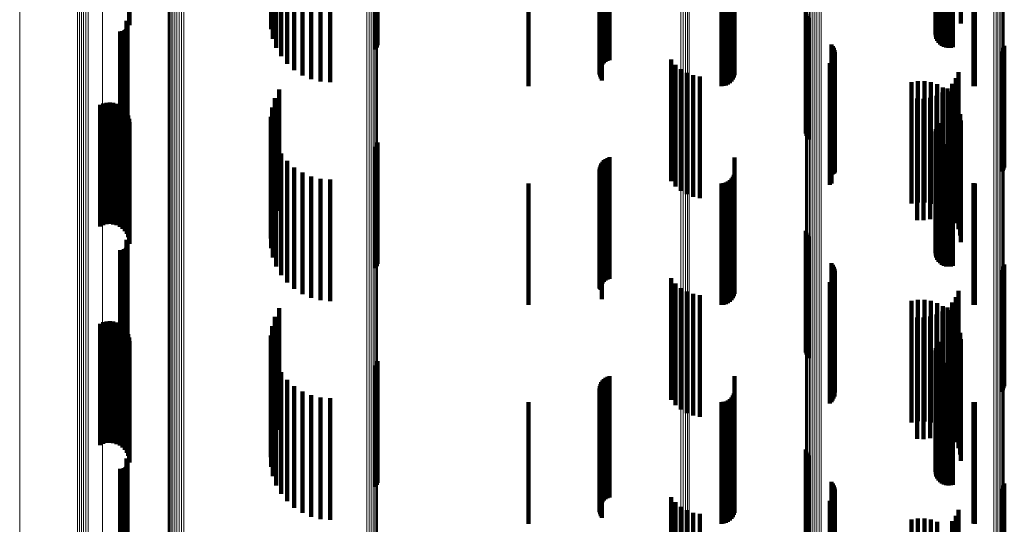
# Model space of a CAD drawing. Units: metres. Extents: x 0.02 to 0.11, y -0.53 to 0.6.
# Drawn here: x 0.02 to 0.07, y 0.21 to 0.23 of the extents above; entities that cross this region are included whole.
import ezdxf

# ---------------------------------------------------------------- set-up
doc = ezdxf.new("R2010")
doc.units = ezdxf.units.M
doc.linetypes.add('AUSGEZOGEN', pattern=[0])
doc.linetypes.add('VERDECKT2_S2', pattern=[0.009, 0.005, -0.004])
doc.layers.add('Standard', color=7, linetype='AUSGEZOGEN', lineweight=13)

msp = doc.modelspace()

# ---------------------------------------------------------------- linework, layer by layer
at = {"layer": 'Standard', "color": 253, "linetype": 'VERDECKT2_S2', "lineweight": 140, "transparency": 33554687}
for p, q in [((0.035009, 0.234038), (0.035009, 0.229038)), ((0.06237, 0.233925), (0.06237, 0.228925)), ((0.062396, 0.234016), (0.062396, 0.229016)), ((0.062438, 0.234101), (0.062438, 0.229101)), ((0.062494, 0.234178), (0.062494, 0.229178)), ((0.035084, 0.233648), (0.035084, 0.228648)), ((0.06236, 0.233831), (0.06236, 0.228831)), ((0.062366, 0.233737), (0.062366, 0.228737)), ((0.062388, 0.233645), (0.062388, 0.228645)), ((0.062427, 0.233558), (0.062427, 0.228558)), ((0.062479, 0.233479), (0.062479, 0.228479)), ((0.035222, 0.233276), (0.035222, 0.228276)), ((0.039317, 0.23321), (0.039317, 0.22821)), ((0.039359, 0.233295), (0.039359, 0.228295)), ((0.039385, 0.233386), (0.039385, 0.228386)), ((0.062544, 0.233411), (0.062544, 0.228411)), ((0.062621, 0.233355), (0.062621, 0.228355)), ((0.062706, 0.233313), (0.062706, 0.228313)), ((0.062796, 0.233286), (0.062796, 0.228286)), ((0.062891, 0.233276), (0.062891, 0.228276)), ((0.062985, 0.233281), (0.062985, 0.228281)), ((0.063077, 0.233304), (0.063077, 0.228304)), ((0.035417, 0.23293), (0.035417, 0.22793)), ((0.054086, 0.232767), (0.054086, 0.227845)), ((0.035667, 0.232621), (0.035667, 0.227621)), ((0.035962, 0.232356), (0.035962, 0.227356)), ((0.036297, 0.232143), (0.036297, 0.227143)), ((0.036661, 0.231986), (0.036661, 0.226986)), ((0.037047, 0.23189), (0.037047, 0.22689)), ((0.037443, 0.231858), (0.037443, 0.226858)), ((0.053959, 0.231894), (0.053959, 0.227524)), ((0.054014, 0.231972), (0.054014, 0.227552)), ((0.054054, 0.232058), (0.054054, 0.227584)), ((0.054078, 0.23215), (0.054078, 0.227618)), ((0.029163, 0.231742), (0.029163, 0.229354)), ((0.029175, 0.23169), (0.029175, 0.229213)), ((0.0456, 0.2317), (0.0456, 0.227452)), ((0.053542, 0.2317), (0.053542, 0.227452)), ((0.053637, 0.231708), (0.053637, 0.227455)), ((0.053728, 0.231733), (0.053728, 0.227464)), ((0.053814, 0.231773), (0.053814, 0.227479)), ((0.053892, 0.231827), (0.053892, 0.227499)), ((0.063397, 0.231716), (0.063397, 0.229284)), ((0.063922, 0.231703), (0.063922, 0.227453)), ((0.06398, 0.2317), (0.06398, 0.227452)), ((0.0486, 0.231065), (0.0486, 0.227515)), ((0.048649, 0.231092), (0.048649, 0.227587)), ((0.04871, 0.231115), (0.04871, 0.227651)), ((0.048779, 0.231134), (0.048779, 0.227703)), ((0.048857, 0.231149), (0.048857, 0.227744)), ((0.04894, 0.23116), (0.04894, 0.227772)), ((0.048527, 0.230973), (0.048527, 0.227266)), ((0.048531, 0.230941), (0.048531, 0.227178)), ((0.048538, 0.231005), (0.048538, 0.227352)), ((0.048549, 0.230909), (0.048549, 0.227092)), ((0.048562, 0.231036), (0.048562, 0.227436)), ((0.04858, 0.230879), (0.04858, 0.227011)), ((0.048623, 0.230852), (0.048623, 0.226935)), ((0.057023, 0.229747), (0.057023, 0.224747)), ((0.057049, 0.229661), (0.057049, 0.224661)), ((0.057089, 0.229581), (0.057089, 0.224581)), ((0.057142, 0.229508), (0.057142, 0.224508)), ((0.029035, 0.229045), (0.029035, 0.224045)), ((0.02905, 0.229384), (0.02905, 0.224384)), ((0.029062, 0.229082), (0.029062, 0.224082)), ((0.029074, 0.229345), (0.029074, 0.224345)), ((0.029083, 0.229123), (0.029083, 0.224123)), ((0.029091, 0.229303), (0.029091, 0.224303)), ((0.029096, 0.229167), (0.029096, 0.224167)), ((0.0291, 0.229258), (0.0291, 0.224258)), ((0.029102, 0.229212), (0.029102, 0.224212)), ((0.028788, 0.228955), (0.028788, 0.223955)), ((0.028833, 0.228952), (0.028833, 0.223952)), ((0.028879, 0.228956), (0.028879, 0.223956)), ((0.028923, 0.228968), (0.028923, 0.223968)), ((0.028965, 0.228987), (0.028965, 0.223987)), ((0.029002, 0.229013), (0.029002, 0.224013)), ((0.058079, 0.228418), (0.058079, 0.223418)), ((0.058131, 0.228348), (0.058131, 0.223348)), ((0.05817, 0.22827), (0.05817, 0.22327)), ((0.065164, 0.228275), (0.065164, 0.223275)), ((0.065191, 0.228359), (0.065191, 0.223359)), ((0.054086, 0.227845), (0.054086, 0.227845)), ((0.058166, 0.227845), (0.058166, 0.223092)), ((0.058194, 0.227928), (0.058194, 0.22312)), ((0.058197, 0.228187), (0.058197, 0.223209)), ((0.05821, 0.228101), (0.05821, 0.22318)), ((0.065072, 0.228127), (0.065072, 0.223189)), ((0.065124, 0.228198), (0.065124, 0.223213)), ((0.0456, 0.227452), (0.0456, 0.2267)), ((0.051478, 0.227796), (0.051478, 0.222796)), ((0.051658, 0.227578), (0.051658, 0.222578)), ((0.051872, 0.227395), (0.051872, 0.222395)), ((0.053542, 0.227452), (0.053542, 0.2267)), ((0.053637, 0.227455), (0.053637, 0.226708)), ((0.053728, 0.227464), (0.053728, 0.226733)), ((0.053814, 0.227479), (0.053814, 0.226773)), ((0.053892, 0.227499), (0.053892, 0.226827)), ((0.053959, 0.227524), (0.053959, 0.226894)), ((0.054014, 0.227552), (0.054014, 0.226972)), ((0.054054, 0.227584), (0.054054, 0.227058)), ((0.054078, 0.227618), (0.054078, 0.22715)), ((0.058008, 0.227639), (0.058008, 0.223021)), ((0.058072, 0.227699), (0.058072, 0.223041)), ((0.058124, 0.227769), (0.058124, 0.223065)), ((0.063922, 0.227453), (0.063922, 0.226703)), ((0.06398, 0.227452), (0.06398, 0.2267)), ((0.052115, 0.227251), (0.052115, 0.222251)), ((0.052379, 0.227151), (0.052379, 0.222151)), ((0.052656, 0.227098), (0.052656, 0.222098)), ((0.063195, 0.227025), (0.063195, 0.222025)), ((0.063306, 0.227274), (0.063306, 0.222274)), ((0.06137, 0.226868), (0.06137, 0.221868)), ((0.061635, 0.226911), (0.061635, 0.221911)), ((0.061904, 0.22691), (0.061904, 0.22191)), ((0.062169, 0.226865), (0.062169, 0.221865)), ((0.062424, 0.226777), (0.062424, 0.221777)), ((0.06266, 0.226649), (0.06266, 0.221649)), ((0.062858, 0.226599), (0.062858, 0.221599)), ((0.063045, 0.226798), (0.063045, 0.221798)), ((0.035166, 0.226208), (0.035166, 0.222527)), ((0.035341, 0.226564), (0.035341, 0.222649)), ((0.061599, 0.226186), (0.061599, 0.221186)), ((0.061871, 0.226181), (0.061871, 0.221181)), ((0.062141, 0.226222), (0.062141, 0.221222)), ((0.0624, 0.226307), (0.0624, 0.221307)), ((0.062641, 0.226434), (0.062641, 0.221434)), ((0.062872, 0.226483), (0.062872, 0.221483)), ((0.063054, 0.226285), (0.063054, 0.221285)), ((0.027965, 0.225928), (0.027965, 0.220928)), ((0.028094, 0.225985), (0.028094, 0.220985)), ((0.028231, 0.226019), (0.028231, 0.221019)), ((0.028371, 0.226029), (0.028371, 0.221029)), ((0.028511, 0.226015), (0.028511, 0.221015)), ((0.028647, 0.225977), (0.028647, 0.220977)), ((0.028774, 0.225916), (0.028774, 0.220916)), ((0.028889, 0.225834), (0.028889, 0.220834)), ((0.03505, 0.225828), (0.03505, 0.222396)), ((0.063201, 0.226059), (0.063201, 0.221059)), ((0.063308, 0.225813), (0.063308, 0.220813)), ((0.028987, 0.225734), (0.028987, 0.220734)), ((0.029068, 0.225618), (0.029068, 0.220618)), ((0.029126, 0.22549), (0.029126, 0.22049)), ((0.034997, 0.225435), (0.034997, 0.22226)), ((0.063374, 0.225552), (0.063374, 0.220552)), ((0.029163, 0.225354), (0.029163, 0.220354)), ((0.029175, 0.225213), (0.029175, 0.220213)), ((0.035009, 0.225038), (0.035009, 0.222123)), ((0.062396, 0.225016), (0.062396, 0.222116)), ((0.062438, 0.225101), (0.062438, 0.222145)), ((0.062494, 0.225178), (0.062494, 0.222171)), ((0.063397, 0.225284), (0.063397, 0.220284)), ((0.035084, 0.224648), (0.035084, 0.221989)), ((0.06236, 0.224831), (0.06236, 0.222052)), ((0.062366, 0.224737), (0.062366, 0.222019)), ((0.06237, 0.224925), (0.06237, 0.222084)), ((0.062388, 0.224645), (0.062388, 0.221987)), ((0.062427, 0.224558), (0.062427, 0.221958)), ((0.035222, 0.224276), (0.035222, 0.22186)), ((0.039317, 0.22421), (0.039317, 0.21921)), ((0.039359, 0.224295), (0.039359, 0.219295)), ((0.039385, 0.224386), (0.039385, 0.219386)), ((0.062479, 0.224479), (0.062479, 0.22193)), ((0.062544, 0.224411), (0.062544, 0.221907)), ((0.062621, 0.224355), (0.062621, 0.221888)), ((0.062706, 0.224313), (0.062706, 0.221873)), ((0.062796, 0.224286), (0.062796, 0.221864)), ((0.062891, 0.224276), (0.062891, 0.22186)), ((0.062985, 0.224281), (0.062985, 0.221862)), ((0.063077, 0.224304), (0.063077, 0.22187)), ((0.035417, 0.22393), (0.035417, 0.221741)), ((0.04894, 0.223772), (0.04894, 0.218772)), ((0.054086, 0.223767), (0.054086, 0.218767)), ((0.035667, 0.223621), (0.035667, 0.221634)), ((0.035962, 0.223356), (0.035962, 0.221543)), ((0.048538, 0.223352), (0.048538, 0.218437)), ((0.048562, 0.223436), (0.048562, 0.218466)), ((0.0486, 0.223515), (0.0486, 0.218515)), ((0.048649, 0.223587), (0.048649, 0.218587)), ((0.04871, 0.223651), (0.04871, 0.218651)), ((0.048779, 0.223703), (0.048779, 0.218703)), ((0.048857, 0.223744), (0.048857, 0.218744)), ((0.036297, 0.223143), (0.036297, 0.221469)), ((0.036661, 0.222986), (0.036661, 0.221415)), ((0.048527, 0.223266), (0.048527, 0.218407)), ((0.048531, 0.223178), (0.048531, 0.218377)), ((0.048549, 0.223092), (0.048549, 0.218347)), ((0.04858, 0.223011), (0.04858, 0.218319)), ((0.048623, 0.222935), (0.048623, 0.218293)), ((0.054014, 0.222972), (0.054014, 0.217972)), ((0.054054, 0.223058), (0.054054, 0.218058)), ((0.054078, 0.22315), (0.054078, 0.21815)), ((0.058008, 0.223021), (0.058008, 0.222639)), ((0.058072, 0.223041), (0.058072, 0.222699)), ((0.058124, 0.223065), (0.058124, 0.223065)), ((0.058166, 0.223092), (0.058166, 0.223092)), ((0.058194, 0.22312), (0.058194, 0.22312)), ((0.058197, 0.223209), (0.058197, 0.223209)), ((0.05821, 0.22318), (0.05821, 0.22318)), ((0.065072, 0.223189), (0.065072, 0.223189)), ((0.065124, 0.223213), (0.065124, 0.223213)), ((0.035341, 0.222649), (0.035341, 0.221564)), ((0.037047, 0.22289), (0.037047, 0.221382)), ((0.037443, 0.222858), (0.037443, 0.221371)), ((0.0456, 0.2227), (0.0456, 0.2177)), ((0.053542, 0.2227), (0.053542, 0.2177)), ((0.053637, 0.222708), (0.053637, 0.217708)), ((0.053728, 0.222733), (0.053728, 0.217733)), ((0.053814, 0.222773), (0.053814, 0.217773)), ((0.053892, 0.222827), (0.053892, 0.217827)), ((0.053959, 0.222894), (0.053959, 0.217894)), ((0.063922, 0.222703), (0.063922, 0.217703)), ((0.06398, 0.2227), (0.06398, 0.2177)), ((0.034997, 0.22226), (0.034997, 0.220435)), ((0.03505, 0.222396), (0.03505, 0.220828)), ((0.035166, 0.222527), (0.035166, 0.221208)), ((0.062438, 0.222145), (0.062438, 0.220101)), ((0.062494, 0.222171), (0.062494, 0.220178)), ((0.035009, 0.222123), (0.035009, 0.220038)), ((0.035084, 0.221989), (0.035084, 0.219648)), ((0.035222, 0.22186), (0.035222, 0.219276)), ((0.035417, 0.221741), (0.035417, 0.21893)), ((0.06236, 0.222052), (0.06236, 0.219831)), ((0.062366, 0.222019), (0.062366, 0.219737)), ((0.06237, 0.222084), (0.06237, 0.219925)), ((0.062388, 0.221987), (0.062388, 0.219645)), ((0.062396, 0.222116), (0.062396, 0.220016)), ((0.062427, 0.221958), (0.062427, 0.219558)), ((0.062479, 0.22193), (0.062479, 0.219479)), ((0.062544, 0.221907), (0.062544, 0.219411)), ((0.062621, 0.221888), (0.062621, 0.219355)), ((0.062706, 0.221873), (0.062706, 0.219313)), ((0.062796, 0.221864), (0.062796, 0.219286)), ((0.062891, 0.22186), (0.062891, 0.219276)), ((0.062985, 0.221862), (0.062985, 0.219281)), ((0.063077, 0.22187), (0.063077, 0.219304)), ((0.035667, 0.221634), (0.035667, 0.218621)), ((0.035962, 0.221543), (0.035962, 0.218356)), ((0.036297, 0.221469), (0.036297, 0.218143)), ((0.036661, 0.221415), (0.036661, 0.217986)), ((0.037047, 0.221382), (0.037047, 0.21789)), ((0.037443, 0.221371), (0.037443, 0.217858)), ((0.057023, 0.220747), (0.057023, 0.215747)), ((0.057049, 0.220661), (0.057049, 0.215661)), ((0.057089, 0.220581), (0.057089, 0.215581)), ((0.057142, 0.220508), (0.057142, 0.215508)), ((0.02905, 0.220384), (0.02905, 0.215384)), ((0.029074, 0.220345), (0.029074, 0.215345)), ((0.029083, 0.220123), (0.029083, 0.215123)), ((0.029091, 0.220303), (0.029091, 0.215303)), ((0.029096, 0.220167), (0.029096, 0.215167)), ((0.0291, 0.220258), (0.0291, 0.215258)), ((0.029102, 0.220212), (0.029102, 0.215212)), ((0.028788, 0.219955), (0.028788, 0.214955)), ((0.028833, 0.219952), (0.028833, 0.214952)), ((0.028879, 0.219956), (0.028879, 0.214956)), ((0.028923, 0.219968), (0.028923, 0.214968)), ((0.028965, 0.219987), (0.028965, 0.214987)), ((0.029002, 0.220013), (0.029002, 0.215013)), ((0.029035, 0.220045), (0.029035, 0.215045)), ((0.029062, 0.220082), (0.029062, 0.215082)), ((0.058079, 0.219418), (0.058079, 0.214418)), ((0.058131, 0.219348), (0.058131, 0.214348)), ((0.065191, 0.219359), (0.065191, 0.214359)), ((0.05817, 0.21927), (0.05817, 0.21427)), ((0.058194, 0.218928), (0.058194, 0.213928)), ((0.058197, 0.219187), (0.058197, 0.214187)), ((0.05821, 0.219101), (0.05821, 0.214101)), ((0.065072, 0.219127), (0.065072, 0.214127)), ((0.065124, 0.219198), (0.065124, 0.214198)), ((0.065164, 0.219275), (0.065164, 0.214275)), ((0.051478, 0.218796), (0.051478, 0.216865)), ((0.051658, 0.218578), (0.051658, 0.21679)), ((0.058008, 0.218639), (0.058008, 0.213639)), ((0.058072, 0.218699), (0.058072, 0.213699)), ((0.058124, 0.218769), (0.058124, 0.213769)), ((0.058166, 0.218845), (0.058166, 0.213845)), ((0.048527, 0.218407), (0.048527, 0.218407)), ((0.048531, 0.218377), (0.048531, 0.218377)), ((0.048538, 0.218437), (0.048538, 0.218437)), ((0.048549, 0.218347), (0.048549, 0.218347)), ((0.048562, 0.218466), (0.048562, 0.218466)), ((0.04858, 0.218319), (0.04858, 0.218319)), ((0.048623, 0.218293), (0.048623, 0.217935)), ((0.051872, 0.218395), (0.051872, 0.216727)), ((0.052115, 0.218251), (0.052115, 0.216677)), ((0.052379, 0.218151), (0.052379, 0.216643)), ((0.052656, 0.218098), (0.052656, 0.216625)), ((0.063306, 0.218274), (0.063306, 0.216685)), ((0.06137, 0.217868), (0.06137, 0.212868)), ((0.061635, 0.217911), (0.061635, 0.212911)), ((0.061904, 0.21791), (0.061904, 0.21291)), ((0.062169, 0.217865), (0.062169, 0.212865)), ((0.062424, 0.217777), (0.062424, 0.212777)), ((0.063045, 0.217798), (0.063045, 0.216521)), ((0.063195, 0.218025), (0.063195, 0.216599)), ((0.035341, 0.217564), (0.035341, 0.212564)), ((0.0624, 0.217307), (0.0624, 0.216351)), ((0.062641, 0.217434), (0.062641, 0.216395)), ((0.06266, 0.217649), (0.06266, 0.212649)), ((0.062858, 0.217599), (0.062858, 0.216452)), ((0.062872, 0.217483), (0.062872, 0.212483)), ((0.063054, 0.217285), (0.063054, 0.212285)), ((0.027965, 0.216928), (0.027965, 0.211928)), ((0.028094, 0.216985), (0.028094, 0.211985)), ((0.028231, 0.217019), (0.028231, 0.212019)), ((0.028371, 0.217029), (0.028371, 0.212029)), ((0.028511, 0.217015), (0.028511, 0.212015)), ((0.028647, 0.216977), (0.028647, 0.211977)), ((0.028774, 0.216916), (0.028774, 0.211916)), ((0.035166, 0.217208), (0.035166, 0.212208)), ((0.051478, 0.216865), (0.051478, 0.213796)), ((0.061599, 0.217186), (0.061599, 0.21631)), ((0.061871, 0.217181), (0.061871, 0.216308)), ((0.062141, 0.217222), (0.062141, 0.216322)), ((0.063201, 0.217059), (0.063201, 0.212059)), ((0.028889, 0.216834), (0.028889, 0.211834)), ((0.028987, 0.216734), (0.028987, 0.211734)), ((0.029068, 0.216618), (0.029068, 0.211618)), ((0.029126, 0.21649), (0.029126, 0.21149)), ((0.03505, 0.216828), (0.03505, 0.211828)), ((0.051658, 0.21679), (0.051658, 0.213578)), ((0.051872, 0.216727), (0.051872, 0.213395)), ((0.052115, 0.216677), (0.052115, 0.213251)), ((0.052379, 0.216643), (0.052379, 0.213151)), ((0.052656, 0.216625), (0.052656, 0.213098)), ((0.062858, 0.216452), (0.062858, 0.212599)), ((0.063045, 0.216521), (0.063045, 0.212798)), ((0.063195, 0.216599), (0.063195, 0.213025)), ((0.063306, 0.216685), (0.063306, 0.213274)), ((0.063308, 0.216813), (0.063308, 0.211813)), ((0.063374, 0.216552), (0.063374, 0.211552)), ((0.029163, 0.216354), (0.029163, 0.211354)), ((0.029175, 0.216213), (0.029175, 0.211213)), ((0.034997, 0.216435), (0.034997, 0.211435)), ((0.061599, 0.21631), (0.061599, 0.212186)), ((0.061871, 0.216308), (0.061871, 0.212181)), ((0.062141, 0.216322), (0.062141, 0.212222)), ((0.0624, 0.216351), (0.0624, 0.212307)), ((0.062438, 0.216101), (0.062438, 0.211101)), ((0.062494, 0.216178), (0.062494, 0.211178)), ((0.062641, 0.216395), (0.062641, 0.212434)), ((0.063397, 0.216284), (0.063397, 0.211284)), ((0.035009, 0.216038), (0.035009, 0.211038)), ((0.035084, 0.215648), (0.035084, 0.210648)), ((0.06236, 0.215831), (0.06236, 0.210831)), ((0.062366, 0.215737), (0.062366, 0.210737)), ((0.06237, 0.215925), (0.06237, 0.210925)), ((0.062388, 0.215645), (0.062388, 0.210645)), ((0.062396, 0.216016), (0.062396, 0.211016)), ((0.035222, 0.215276), (0.035222, 0.210276)), ((0.039359, 0.215295), (0.039359, 0.211918)), ((0.039385, 0.215386), (0.039385, 0.211947)), ((0.062427, 0.215558), (0.062427, 0.210558)), ((0.062479, 0.215479), (0.062479, 0.210479)), ((0.062544, 0.215411), (0.062544, 0.210411)), ((0.062621, 0.215355), (0.062621, 0.210355)), ((0.062706, 0.215313), (0.062706, 0.210313)), ((0.062796, 0.215286), (0.062796, 0.210286)), ((0.062891, 0.215276), (0.062891, 0.210276)), ((0.062985, 0.215281), (0.062985, 0.210281)), ((0.063077, 0.215304), (0.063077, 0.210304)), ((0.035417, 0.21493), (0.035417, 0.20993)), ((0.039317, 0.21521), (0.039317, 0.21189)), ((0.035667, 0.214621), (0.035667, 0.209621)), ((0.048562, 0.214436), (0.048562, 0.209436)), ((0.0486, 0.214515), (0.0486, 0.209515)), ((0.048649, 0.214587), (0.048649, 0.209587)), ((0.04871, 0.214651), (0.04871, 0.209651)), ((0.048779, 0.214703), (0.048779, 0.209703)), ((0.048857, 0.214744), (0.048857, 0.209744)), ((0.04894, 0.214772), (0.04894, 0.209772)), ((0.054086, 0.214767), (0.054086, 0.209767)), ((0.035962, 0.214356), (0.035962, 0.209356)), ((0.036297, 0.214143), (0.036297, 0.209143)), ((0.048527, 0.214266), (0.048527, 0.209266)), ((0.048531, 0.214178), (0.048531, 0.209178)), ((0.048538, 0.214352), (0.048538, 0.209352)), ((0.048549, 0.214092), (0.048549, 0.209092)), ((0.054054, 0.214058), (0.054054, 0.209058)), ((0.054078, 0.21415), (0.054078, 0.20915)), ((0.036661, 0.213986), (0.036661, 0.208986)), ((0.037047, 0.21389), (0.037047, 0.20889)), ((0.037443, 0.213858), (0.037443, 0.208858)), ((0.0456, 0.2137), (0.0456, 0.2087)), ((0.04858, 0.214011), (0.04858, 0.209011)), ((0.048623, 0.213935), (0.048623, 0.208935)), ((0.053542, 0.2137), (0.053542, 0.2087)), ((0.053637, 0.213708), (0.053637, 0.208708)), ((0.053728, 0.213733), (0.053728, 0.208733)), ((0.053814, 0.213773), (0.053814, 0.208773)), ((0.053892, 0.213827), (0.053892, 0.208827)), ((0.053959, 0.213894), (0.053959, 0.208894)), ((0.054014, 0.213972), (0.054014, 0.208972)), ((0.063922, 0.213703), (0.063922, 0.208703)), ((0.06398, 0.2137), (0.06398, 0.2087)), ((0.039317, 0.21189), (0.039317, 0.21021)), ((0.039359, 0.211918), (0.039359, 0.210295)), ((0.039385, 0.211947), (0.039385, 0.210386)), ((0.057023, 0.211747), (0.057023, 0.210776)), ((0.057049, 0.211661), (0.057049, 0.210748)), ((0.02905, 0.211384), (0.02905, 0.207764)), ((0.029074, 0.211345), (0.029074, 0.207751)), ((0.029091, 0.211303), (0.029091, 0.207737)), ((0.0291, 0.211258), (0.0291, 0.207723)), ((0.029102, 0.211212), (0.029102, 0.207708)), ((0.057089, 0.211581), (0.057089, 0.210723)), ((0.057142, 0.211508), (0.057142, 0.210699)), ((0.028788, 0.210955), (0.028788, 0.207626)), ((0.028833, 0.210952), (0.028833, 0.207625)), ((0.028879, 0.210956), (0.028879, 0.207626)), ((0.028923, 0.210968), (0.028923, 0.20763)), ((0.028965, 0.210987), (0.028965, 0.207636)), ((0.029002, 0.211013), (0.029002, 0.207644)), ((0.029035, 0.211045), (0.029035, 0.207655)), ((0.029062, 0.211082), (0.029062, 0.207666)), ((0.029083, 0.211123), (0.029083, 0.20768)), ((0.029096, 0.211167), (0.029096, 0.207694)), ((0.057023, 0.210776), (0.057023, 0.206747)), ((0.057049, 0.210748), (0.057049, 0.206661)), ((0.057089, 0.210723), (0.057089, 0.206581)), ((0.057142, 0.210699), (0.057142, 0.206508)), ((0.058079, 0.210418), (0.058079, 0.210349)), ((0.058079, 0.210349), (0.058079, 0.205418)), ((0.058131, 0.210348), (0.058131, 0.210326)), ((0.058131, 0.210326), (0.058131, 0.205348)), ((0.05817, 0.21027), (0.05817, 0.20527)), ((0.058197, 0.210187), (0.058197, 0.205187)), ((0.05821, 0.210101), (0.05821, 0.205101)), ((0.065072, 0.210127), (0.065072, 0.205127)), ((0.065124, 0.210198), (0.065124, 0.205198)), ((0.065164, 0.210275), (0.065164, 0.205275)), ((0.065191, 0.210359), (0.065191, 0.21033)), ((0.065191, 0.21033), (0.065191, 0.205359)), ((0.051478, 0.209796), (0.051478, 0.204796)), ((0.051658, 0.209578), (0.051658, 0.204578)), ((0.058008, 0.209639), (0.058008, 0.204639)), ((0.058072, 0.209699), (0.058072, 0.204699)), ((0.058124, 0.209769), (0.058124, 0.204769)), ((0.058166, 0.209845), (0.058166, 0.204845)), ((0.058194, 0.209928), (0.058194, 0.204928)), ((0.051872, 0.209395), (0.051872, 0.204395)), ((0.052115, 0.209251), (0.052115, 0.204251)), ((0.063306, 0.209274), (0.063306, 0.204274)), ((0.052379, 0.209151), (0.052379, 0.204151)), ((0.052656, 0.209098), (0.052656, 0.204132)), ((0.06137, 0.208868), (0.06137, 0.206954)), ((0.061635, 0.208911), (0.061635, 0.206968)), ((0.061904, 0.20891), (0.061904, 0.206968)), ((0.062169, 0.208865), (0.062169, 0.206953)), ((0.062424, 0.208777), (0.062424, 0.206925)), ((0.063045, 0.208798), (0.063045, 0.204036)), ((0.063195, 0.209025), (0.063195, 0.204109))]:
    msp.add_line(p, q, dxfattribs=at)
at = {"layer": 'Standard', "color": 7, "linetype": 'AUSGEZOGEN', "lineweight": 13, "transparency": 33554687}
for points in [[(0.024658, 0.330332), (0.024658, 0.318524), (0.024658, 0.306564), (0.024658, 0.294465), (0.024658, 0.282241), (0.024658, 0.269904), (0.024658, 0.257468), (0.024658, 0.244947), (0.024658, 0.232353), (0.024658, 0.2197), (0.024658, 0.207001), (0.024658, 0.194269), (0.024658, 0.181516), (0.024658, 0.168754), (0.024658, 0.155996), (0.024658, 0.143253), (0.024658, 0.130536)], [(0.030798, 0.327531), (0.030798, 0.315197), (0.030798, 0.302719), (0.030798, 0.290111), (0.030798, 0.277388), (0.030798, 0.264563), (0.030798, 0.251649), (0.030798, 0.238661), (0.030798, 0.225612), (0.030798, 0.212515), (0.030798, 0.199384), (0.030798, 0.186231), (0.030798, 0.173069), (0.030798, 0.159911), (0.030798, 0.146769), (0.030798, 0.133655)], [(0.03084, 0.327576), (0.03084, 0.315239), (0.03084, 0.30276), (0.03084, 0.29015), (0.03084, 0.277425), (0.03084, 0.264598), (0.03084, 0.251682), (0.03084, 0.238692), (0.03084, 0.225641), (0.03084, 0.212542), (0.03084, 0.199409), (0.03084, 0.186254), (0.03084, 0.173091), (0.03084, 0.159931), (0.03084, 0.146787), (0.03084, 0.13367)], [(0.030895, 0.327616), (0.030895, 0.315278), (0.030895, 0.302796), (0.030895, 0.290185), (0.030895, 0.277458), (0.030895, 0.264629), (0.030895, 0.251712), (0.030895, 0.23872), (0.030895, 0.225667), (0.030895, 0.212566), (0.030895, 0.199431), (0.030895, 0.186275), (0.030895, 0.17311), (0.030895, 0.159948), (0.030895, 0.146802), (0.030895, 0.133684)], [(0.030964, 0.32765), (0.030964, 0.315311), (0.030964, 0.302828), (0.030964, 0.290215), (0.030964, 0.277487), (0.030964, 0.264656), (0.030964, 0.251737), (0.030964, 0.238744), (0.030964, 0.22569), (0.030964, 0.212587), (0.030964, 0.199451), (0.030964, 0.186293), (0.030964, 0.173126), (0.030964, 0.159963), (0.030964, 0.146816), (0.030964, 0.133696)], [(0.031042, 0.327678), (0.031042, 0.315337), (0.031042, 0.302853), (0.031042, 0.290239), (0.031042, 0.27751), (0.031042, 0.264678), (0.031042, 0.251758), (0.031042, 0.238763), (0.031042, 0.225708), (0.031042, 0.212604), (0.031042, 0.199467), (0.031042, 0.186307), (0.031042, 0.173139), (0.031042, 0.159975), (0.031042, 0.146826), (0.031042, 0.133705)], [(0.031128, 0.327698), (0.031128, 0.315356), (0.031128, 0.302871), (0.031128, 0.290257), (0.031128, 0.277526), (0.031128, 0.264694), (0.031128, 0.251773), (0.031128, 0.238777), (0.031128, 0.225721), (0.031128, 0.212617), (0.031128, 0.199478), (0.031128, 0.186318), (0.031128, 0.173149), (0.031128, 0.159984), (0.031128, 0.146834), (0.031128, 0.133712)], [(0.03122, 0.32771), (0.03122, 0.315368), (0.03122, 0.302882), (0.03122, 0.290267), (0.03122, 0.277536), (0.03122, 0.264703), (0.03122, 0.251782), (0.03122, 0.238786), (0.03122, 0.225729), (0.03122, 0.212624), (0.03122, 0.199485), (0.03122, 0.186324), (0.03122, 0.173155), (0.03122, 0.159989), (0.03122, 0.146839), (0.03122, 0.133716)], [(0.031314, 0.327713), (0.031314, 0.315371), (0.031314, 0.302885), (0.031314, 0.29027), (0.031314, 0.277539), (0.031314, 0.264706), (0.031314, 0.251784), (0.031314, 0.238788), (0.031314, 0.225731), (0.031314, 0.212626), (0.031314, 0.199487), (0.031314, 0.186326), (0.031314, 0.173156), (0.031314, 0.15999), (0.031314, 0.14684), (0.031314, 0.133717)], [(0.031408, 0.327708), (0.031408, 0.315366), (0.031408, 0.302881), (0.031408, 0.290266), (0.031408, 0.277535), (0.031408, 0.264702), (0.031408, 0.25178), (0.031408, 0.238785), (0.031408, 0.225728), (0.031408, 0.212623), (0.031408, 0.199484), (0.031408, 0.186323), (0.031408, 0.173154), (0.031408, 0.159988), (0.031408, 0.146838), (0.031408, 0.133716)], [(0.030771, 0.327484), (0.030771, 0.315151), (0.030771, 0.302675), (0.030771, 0.29007), (0.030771, 0.277349), (0.030771, 0.264525), (0.030771, 0.251614), (0.030771, 0.238628), (0.030771, 0.22558), (0.030771, 0.212486), (0.030771, 0.199356), (0.030771, 0.186206), (0.030771, 0.173046), (0.030771, 0.159891), (0.030771, 0.146751), (0.030771, 0.133638)], [(0.038954, 0.326939), (0.038954, 0.314629), (0.038954, 0.302176), (0.038954, 0.289594), (0.038954, 0.276896), (0.038954, 0.264096), (0.038954, 0.251208), (0.038954, 0.238246), (0.038954, 0.225223), (0.038954, 0.212152), (0.038954, 0.199047), (0.038954, 0.185921), (0.038954, 0.172785), (0.038954, 0.159654), (0.038954, 0.146538), (0.038954, 0.13345)], [(0.039045, 0.326925), (0.039045, 0.314616), (0.039045, 0.302163), (0.039045, 0.289582), (0.039045, 0.276884), (0.039045, 0.264085), (0.039045, 0.251198), (0.039045, 0.238236), (0.039045, 0.225214), (0.039045, 0.212144), (0.039045, 0.199039), (0.039045, 0.185913), (0.039045, 0.172779), (0.039045, 0.159648), (0.039045, 0.146533), (0.039045, 0.133445)], [(0.03913, 0.326903), (0.03913, 0.314595), (0.03913, 0.302143), (0.03913, 0.289563), (0.03913, 0.276866), (0.03913, 0.264068), (0.03913, 0.251182), (0.03913, 0.238221), (0.03913, 0.2252), (0.03913, 0.21213), (0.03913, 0.199027), (0.03913, 0.185902), (0.03913, 0.172768), (0.03913, 0.159638), (0.03913, 0.146524), (0.03913, 0.133437)], [(0.039207, 0.326874), (0.039207, 0.314567), (0.039207, 0.302117), (0.039207, 0.289537), (0.039207, 0.276842), (0.039207, 0.264045), (0.039207, 0.25116), (0.039207, 0.238201), (0.039207, 0.22518), (0.039207, 0.212112), (0.039207, 0.19901), (0.039207, 0.185887), (0.039207, 0.172754), (0.039207, 0.159626), (0.039207, 0.146513), (0.039207, 0.133427)], [(0.039273, 0.326838), (0.039273, 0.314532), (0.039273, 0.302084), (0.039273, 0.289506), (0.039273, 0.276812), (0.039273, 0.264017), (0.039273, 0.251133), (0.039273, 0.238176), (0.039273, 0.225157), (0.039273, 0.212091), (0.039273, 0.19899), (0.039273, 0.185868), (0.039273, 0.172737), (0.039273, 0.15961), (0.039273, 0.146499), (0.039273, 0.133415)], [(0.039326, 0.326797), (0.039326, 0.314493), (0.039326, 0.302046), (0.039326, 0.28947), (0.039326, 0.276778), (0.039326, 0.263984), (0.039326, 0.251103), (0.039326, 0.238147), (0.039326, 0.22513), (0.039326, 0.212065), (0.039326, 0.198967), (0.039326, 0.185846), (0.039326, 0.172717), (0.039326, 0.159592), (0.039326, 0.146483), (0.039326, 0.1334)], [(0.039365, 0.326751), (0.039365, 0.314449), (0.039365, 0.302004), (0.039365, 0.28943), (0.039365, 0.27674), (0.039365, 0.263948), (0.039365, 0.251069), (0.039365, 0.238115), (0.039365, 0.2251), (0.039365, 0.212037), (0.039365, 0.198941), (0.039365, 0.185822), (0.039365, 0.172696), (0.039365, 0.159572), (0.039365, 0.146465), (0.039365, 0.133385)], [(0.039388, 0.326703), (0.039388, 0.314403), (0.039388, 0.30196), (0.039388, 0.289388), (0.039388, 0.2767), (0.039388, 0.263911), (0.039388, 0.251033), (0.039388, 0.238081), (0.039388, 0.225068), (0.039388, 0.212008), (0.039388, 0.198913), (0.039388, 0.185797), (0.039388, 0.172672), (0.039388, 0.159551), (0.039388, 0.146446), (0.039388, 0.133368)], [(0.039394, 0.326653), (0.039394, 0.314355), (0.039394, 0.301914), (0.039394, 0.289344), (0.039394, 0.276659), (0.039394, 0.263871), (0.039394, 0.250996), (0.039394, 0.238046), (0.039394, 0.225036), (0.039394, 0.211977), (0.039394, 0.198885), (0.039394, 0.185771), (0.039394, 0.172649), (0.039394, 0.15953), (0.039394, 0.146427), (0.039394, 0.133351)], [(0.057011, 0.324737), (0.057011, 0.312519), (0.057011, 0.300159), (0.057011, 0.28767), (0.057011, 0.275067), (0.057011, 0.262362), (0.057011, 0.24957), (0.057011, 0.236704), (0.057011, 0.223778), (0.057011, 0.210805), (0.057011, 0.197797), (0.057011, 0.184768), (0.057011, 0.171731), (0.057011, 0.158697), (0.057011, 0.145678), (0.057011, 0.132687)], [(0.057014, 0.324784), (0.057014, 0.312564), (0.057014, 0.300202), (0.057014, 0.287711), (0.057014, 0.275106), (0.057014, 0.262399), (0.057014, 0.249605), (0.057014, 0.236737), (0.057014, 0.223809), (0.057014, 0.210833), (0.057014, 0.197824), (0.057014, 0.184793), (0.057014, 0.171753), (0.057014, 0.158717), (0.057014, 0.145697), (0.057014, 0.132704)], [(0.057031, 0.324831), (0.057031, 0.312608), (0.057031, 0.300244), (0.057031, 0.287752), (0.057031, 0.275144), (0.057031, 0.262436), (0.057031, 0.24964), (0.057031, 0.23677), (0.057031, 0.223839), (0.057031, 0.210862), (0.057031, 0.19785), (0.057031, 0.184817), (0.057031, 0.171775), (0.057031, 0.158737), (0.057031, 0.145715), (0.057031, 0.13272)], [(0.057063, 0.324875), (0.057063, 0.312651), (0.057063, 0.300285), (0.057063, 0.28779), (0.057063, 0.275181), (0.057063, 0.26247), (0.057063, 0.249672), (0.057063, 0.236801), (0.057063, 0.223868), (0.057063, 0.210889), (0.057063, 0.197875), (0.057063, 0.18484), (0.057063, 0.171796), (0.057063, 0.158756), (0.057063, 0.145732), (0.057063, 0.132735)], [(0.057108, 0.324915), (0.057108, 0.31269), (0.057108, 0.300322), (0.057108, 0.287826), (0.057108, 0.275215), (0.057108, 0.262502), (0.057108, 0.249703), (0.057108, 0.236829), (0.057108, 0.223895), (0.057108, 0.210914), (0.057108, 0.197898), (0.057108, 0.184861), (0.057108, 0.171816), (0.057108, 0.158774), (0.057108, 0.145748), (0.057108, 0.132749)], [(0.057165, 0.324952), (0.057165, 0.312724), (0.057165, 0.300355), (0.057165, 0.287857), (0.057165, 0.275245), (0.057165, 0.262531), (0.057165, 0.24973), (0.057165, 0.236854), (0.057165, 0.223919), (0.057165, 0.210936), (0.057165, 0.197919), (0.057165, 0.18488), (0.057165, 0.171833), (0.057165, 0.15879), (0.057165, 0.145762), (0.057165, 0.132762)], [(0.057233, 0.324983), (0.057233, 0.312754), (0.057233, 0.300383), (0.057233, 0.287884), (0.057233, 0.27527), (0.057233, 0.262555), (0.057233, 0.249753), (0.057233, 0.236876), (0.057233, 0.223939), (0.057233, 0.210955), (0.057233, 0.197936), (0.057233, 0.184897), (0.057233, 0.171848), (0.057233, 0.158803), (0.057233, 0.145774), (0.057233, 0.132772)], [(0.057309, 0.325007), (0.057309, 0.312778), (0.057309, 0.300406), (0.057309, 0.287906), (0.057309, 0.275291), (0.057309, 0.262575), (0.057309, 0.249771), (0.057309, 0.236893), (0.057309, 0.223955), (0.057309, 0.21097), (0.057309, 0.19795), (0.057309, 0.184909), (0.057309, 0.17186), (0.057309, 0.158814), (0.057309, 0.145784), (0.057309, 0.132781)], [(0.057392, 0.325025), (0.057392, 0.312795), (0.057392, 0.300422), (0.057392, 0.287921), (0.057392, 0.275306), (0.057392, 0.262589), (0.057392, 0.249784), (0.057392, 0.236906), (0.057392, 0.223967), (0.057392, 0.210981), (0.057392, 0.19796), (0.057392, 0.184919), (0.057392, 0.171868), (0.057392, 0.158822), (0.057392, 0.145791), (0.057392, 0.132787)], [(0.05748, 0.325035), (0.05748, 0.312805), (0.05748, 0.300432), (0.05748, 0.28793), (0.05748, 0.275314), (0.05748, 0.262597), (0.05748, 0.249792), (0.05748, 0.236913), (0.05748, 0.223974), (0.05748, 0.210987), (0.05748, 0.197966), (0.05748, 0.184924), (0.05748, 0.171873), (0.05748, 0.158826), (0.05748, 0.145795), (0.05748, 0.13279)], [(0.057569, 0.325038), (0.057569, 0.312807), (0.057569, 0.300434), (0.057569, 0.287933), (0.057569, 0.275316), (0.057569, 0.262599), (0.057569, 0.249794), (0.057569, 0.236915), (0.057569, 0.223975), (0.057569, 0.210988), (0.057569, 0.197968), (0.057569, 0.184925), (0.057569, 0.171875), (0.057569, 0.158827), (0.057569, 0.145796), (0.057569, 0.132791)], [(0.057658, 0.325033), (0.057658, 0.312802), (0.057658, 0.300429), (0.057658, 0.287928), (0.057658, 0.275312), (0.057658, 0.262595), (0.057658, 0.24979), (0.057658, 0.236911), (0.057658, 0.223972), (0.057658, 0.210985), (0.057658, 0.197965), (0.057658, 0.184923), (0.057658, 0.171872), (0.057658, 0.158825), (0.057658, 0.145794), (0.057658, 0.13279)], [(0.064765, 0.324308), (0.064765, 0.312108), (0.064765, 0.299766), (0.064765, 0.287295), (0.064765, 0.27471), (0.064765, 0.262024), (0.064765, 0.249251), (0.064765, 0.236404), (0.064765, 0.223497), (0.064765, 0.210542), (0.064765, 0.197553), (0.064765, 0.184544), (0.064765, 0.171525), (0.064765, 0.15851), (0.064765, 0.145511), (0.064765, 0.132539)], [(0.06485, 0.324296), (0.06485, 0.312096), (0.06485, 0.299754), (0.06485, 0.287284), (0.06485, 0.2747), (0.06485, 0.262015), (0.06485, 0.249242), (0.06485, 0.236395), (0.06485, 0.223488), (0.06485, 0.210534), (0.06485, 0.197546), (0.06485, 0.184537), (0.06485, 0.171519), (0.06485, 0.158505), (0.06485, 0.145506), (0.06485, 0.132535)], [(0.064929, 0.324277), (0.064929, 0.312077), (0.064929, 0.299737), (0.064929, 0.287267), (0.064929, 0.274684), (0.064929, 0.261999), (0.064929, 0.249227), (0.064929, 0.236382), (0.064929, 0.223476), (0.064929, 0.210523), (0.064929, 0.197535), (0.064929, 0.184527), (0.064929, 0.17151), (0.064929, 0.158497), (0.064929, 0.145499), (0.064929, 0.132528)], [(0.065002, 0.324251), (0.065002, 0.312053), (0.065002, 0.299713), (0.065002, 0.287245), (0.065002, 0.274662), (0.065002, 0.261979), (0.065002, 0.249208), (0.065002, 0.236364), (0.065002, 0.223459), (0.065002, 0.210507), (0.065002, 0.197521), (0.065002, 0.184513), (0.065002, 0.171498), (0.065002, 0.158485), (0.065002, 0.145489), (0.065002, 0.132519)], [(0.065066, 0.324219), (0.065066, 0.312022), (0.065066, 0.299684), (0.065066, 0.287217), (0.065066, 0.274636), (0.065066, 0.261954), (0.065066, 0.249185), (0.065066, 0.236341), (0.065066, 0.223438), (0.065066, 0.210487), (0.065066, 0.197503), (0.065066, 0.184497), (0.065066, 0.171482), (0.065066, 0.158472), (0.065066, 0.145476), (0.065066, 0.132508)], [(0.065119, 0.324183), (0.065119, 0.311987), (0.065119, 0.29965), (0.065119, 0.287185), (0.065119, 0.274606), (0.065119, 0.261925), (0.065119, 0.249157), (0.065119, 0.236316), (0.065119, 0.223414), (0.065119, 0.210465), (0.065119, 0.197482), (0.065119, 0.184478), (0.065119, 0.171465), (0.065119, 0.158456), (0.065119, 0.145462), (0.065119, 0.132495)], [(0.065161, 0.324142), (0.065161, 0.311948), (0.065161, 0.299613), (0.065161, 0.28715), (0.065161, 0.274572), (0.065161, 0.261893), (0.065161, 0.249127), (0.065161, 0.236287), (0.065161, 0.223387), (0.065161, 0.21044), (0.065161, 0.197459), (0.065161, 0.184456), (0.065161, 0.171445), (0.065161, 0.158438), (0.065161, 0.145446), (0.065161, 0.132481)], [(0.065189, 0.324098), (0.065189, 0.311907), (0.065189, 0.299573), (0.065189, 0.287112), (0.065189, 0.274536), (0.065189, 0.261859), (0.065189, 0.249095), (0.065189, 0.236257), (0.065189, 0.223359), (0.065189, 0.210413), (0.065189, 0.197434), (0.065189, 0.184434), (0.065189, 0.171424), (0.065189, 0.158419), (0.065189, 0.145429), (0.065189, 0.132466)], [(0.051879, 0.32107), (0.051879, 0.309004), (0.051879, 0.296798), (0.051879, 0.284465), (0.051879, 0.272019), (0.051879, 0.259474), (0.051879, 0.246841), (0.051879, 0.234136), (0.051879, 0.221371), (0.051879, 0.20856), (0.051879, 0.195714), (0.051879, 0.182848), (0.051879, 0.169974), (0.051879, 0.157102), (0.051879, 0.144247), (0.051879, 0.131418), (0.051879, 0.118627), (0.051879, 0.105885), (0.051879, 0.080587), (0.051879, 0.055602), (0.051879, 0.031), (0.051879, 0.006398), (0.051879, -0.018587), (0.051879, -0.043885)], [(0.051971, 0.321074), (0.051971, 0.309008), (0.051971, 0.296802), (0.051971, 0.284469), (0.051971, 0.272023), (0.051971, 0.259477), (0.051971, 0.246844), (0.051971, 0.234139), (0.051971, 0.221374), (0.051971, 0.208562), (0.051971, 0.195717), (0.051971, 0.18285), (0.051971, 0.169976), (0.051971, 0.157104), (0.051971, 0.144248), (0.051971, 0.131419), (0.051971, 0.118628), (0.051971, 0.105886), (0.051971, 0.080588), (0.051971, 0.055602), (0.051971, 0.031), (0.051971, 0.006398), (0.051971, -0.018588), (0.051971, -0.043886)], [(0.05206, 0.321086), (0.05206, 0.30902), (0.05206, 0.296813), (0.05206, 0.28448), (0.05206, 0.272033), (0.05206, 0.259486), (0.05206, 0.246853), (0.05206, 0.234147), (0.05206, 0.221382), (0.05206, 0.20857), (0.05206, 0.195724), (0.05206, 0.182857), (0.05206, 0.169981), (0.05206, 0.157109), (0.05206, 0.144253), (0.05206, 0.131423), (0.05206, 0.118632), (0.05206, 0.105889), (0.05206, 0.08059), (0.05206, 0.055603), (0.05206, 0.031), (0.05206, 0.006397), (0.05206, -0.01859), (0.05206, -0.043889)], [(0.052144, 0.321106), (0.052144, 0.309039), (0.052144, 0.296831), (0.052144, 0.284497), (0.052144, 0.272049), (0.052144, 0.259502), (0.052144, 0.246868), (0.052144, 0.234161), (0.052144, 0.221395), (0.052144, 0.208582), (0.052144, 0.195735), (0.052144, 0.182867), (0.052144, 0.169991), (0.052144, 0.157118), (0.052144, 0.144261), (0.052144, 0.13143), (0.052144, 0.118638), (0.052144, 0.105894), (0.052144, 0.080593), (0.052144, 0.055605), (0.052144, 0.031), (0.052144, 0.006395), (0.052144, -0.018593), (0.052144, -0.043894)], [(0.05222, 0.321133), (0.05222, 0.309065), (0.05222, 0.296856), (0.05222, 0.284521), (0.05222, 0.272072), (0.05222, 0.259523), (0.05222, 0.246888), (0.05222, 0.23418), (0.05222, 0.221413), (0.05222, 0.208598), (0.05222, 0.19575), (0.05222, 0.182881), (0.05222, 0.170004), (0.05222, 0.15713), (0.05222, 0.144271), (0.05222, 0.13144), (0.05222, 0.118646), (0.05222, 0.105901), (0.05222, 0.080598), (0.05222, 0.055607), (0.05222, 0.031), (0.05222, 0.006393), (0.05222, -0.018598), (0.05222, -0.043901)], [(0.028073, 0.320475), (0.028073, 0.308434), (0.028073, 0.296253), (0.028073, 0.283945), (0.028073, 0.271525), (0.028073, 0.259005), (0.028073, 0.246398), (0.028073, 0.233719), (0.028073, 0.22098), (0.028073, 0.208195), (0.028073, 0.195376), (0.028073, 0.182537), (0.028073, 0.169688), (0.028073, 0.156844), (0.028073, 0.144014), (0.028073, 0.131212), (0.028073, 0.118447), (0.028073, 0.105731), (0.028073, 0.080485), (0.028073, 0.055551), (0.028073, 0.031), (0.028073, 0.006449), (0.028073, -0.018485), (0.028073, -0.043731)], [(0.027038, 0.319588), (0.027038, 0.307584), (0.027038, 0.29544), (0.027038, 0.28317), (0.027038, 0.270788), (0.027038, 0.258306), (0.027038, 0.245738), (0.027038, 0.233098), (0.027038, 0.220398), (0.027038, 0.207652), (0.027038, 0.194873), (0.027038, 0.182073), (0.027038, 0.169264), (0.027038, 0.156458), (0.027038, 0.143668), (0.027038, 0.130905), (0.027038, 0.118179), (0.027038, 0.105502), (0.027038, 0.080333), (0.027038, 0.055476), (0.027038, 0.031), (0.027038, 0.006524), (0.027038, -0.018334), (0.027038, -0.043502)], [(0.027114, 0.319616), (0.027114, 0.307611), (0.027114, 0.295466), (0.027114, 0.283195), (0.027114, 0.270812), (0.027114, 0.258329), (0.027114, 0.24576), (0.027114, 0.233118), (0.027114, 0.220417), (0.027114, 0.20767), (0.027114, 0.194889), (0.027114, 0.182087), (0.027114, 0.169277), (0.027114, 0.156471), (0.027114, 0.143679), (0.027114, 0.130915), (0.027114, 0.118188), (0.027114, 0.105509), (0.027114, 0.080338), (0.027114, 0.055479), (0.027114, 0.031), (0.027114, 0.006521), (0.027114, -0.018338), (0.027114, -0.043509)], [(0.027198, 0.319638), (0.027198, 0.307631), (0.027198, 0.295486), (0.027198, 0.283214), (0.027198, 0.270829), (0.027198, 0.258345), (0.027198, 0.245776), (0.027198, 0.233133), (0.027198, 0.220431), (0.027198, 0.207683), (0.027198, 0.194901), (0.027198, 0.182099), (0.027198, 0.169287), (0.027198, 0.15648), (0.027198, 0.143687), (0.027198, 0.130922), (0.027198, 0.118194), (0.027198, 0.105515), (0.027198, 0.080342), (0.027198, 0.055481), (0.027198, 0.031), (0.027198, 0.006519), (0.027198, -0.018342), (0.027198, -0.043515)], [(0.027288, 0.319651), (0.027288, 0.307644), (0.027288, 0.295498), (0.027288, 0.283226), (0.027288, 0.27084), (0.027288, 0.258356), (0.027288, 0.245785), (0.027288, 0.233142), (0.027288, 0.22044), (0.027288, 0.207691), (0.027288, 0.194909), (0.027288, 0.182105), (0.027288, 0.169294), (0.027288, 0.156486), (0.027288, 0.143693), (0.027288, 0.130927), (0.027288, 0.118198), (0.027288, 0.105518), (0.027288, 0.080344), (0.027288, 0.055482), (0.027288, 0.031), (0.027288, 0.006518), (0.027288, -0.018344), (0.027288, -0.043518)], [(0.027382, 0.319656), (0.027382, 0.307649), (0.027382, 0.295503), (0.027382, 0.28323), (0.027382, 0.270844), (0.027382, 0.25836), (0.027382, 0.245789), (0.027382, 0.233146), (0.027382, 0.220443), (0.027382, 0.207694), (0.027382, 0.194912), (0.027382, 0.182108), (0.027382, 0.169296), (0.027382, 0.156488), (0.027382, 0.143695), (0.027382, 0.130928), (0.027382, 0.1182), (0.027382, 0.10552), (0.027382, 0.080345), (0.027382, 0.055482), (0.027382, 0.031), (0.027382, 0.006518), (0.027382, -0.018345), (0.027382, -0.04352)], [(0.027475, 0.319653), (0.027475, 0.307646), (0.027475, 0.295499), (0.027475, 0.283227), (0.027475, 0.270842), (0.027475, 0.258357), (0.027475, 0.245787), (0.027475, 0.233143), (0.027475, 0.220441), (0.027475, 0.207692), (0.027475, 0.19491), (0.027475, 0.182106), (0.027475, 0.169295), (0.027475, 0.156486), (0.027475, 0.143693), (0.027475, 0.130927), (0.027475, 0.118199), (0.027475, 0.105519), (0.027475, 0.080345), (0.027475, 0.055482), (0.027475, 0.031), (0.027475, 0.006518), (0.027475, -0.018345), (0.027475, -0.043519)]]:
    msp.add_lwpolyline(points, dxfattribs=at)

doc.saveas('drawing.dxf')
